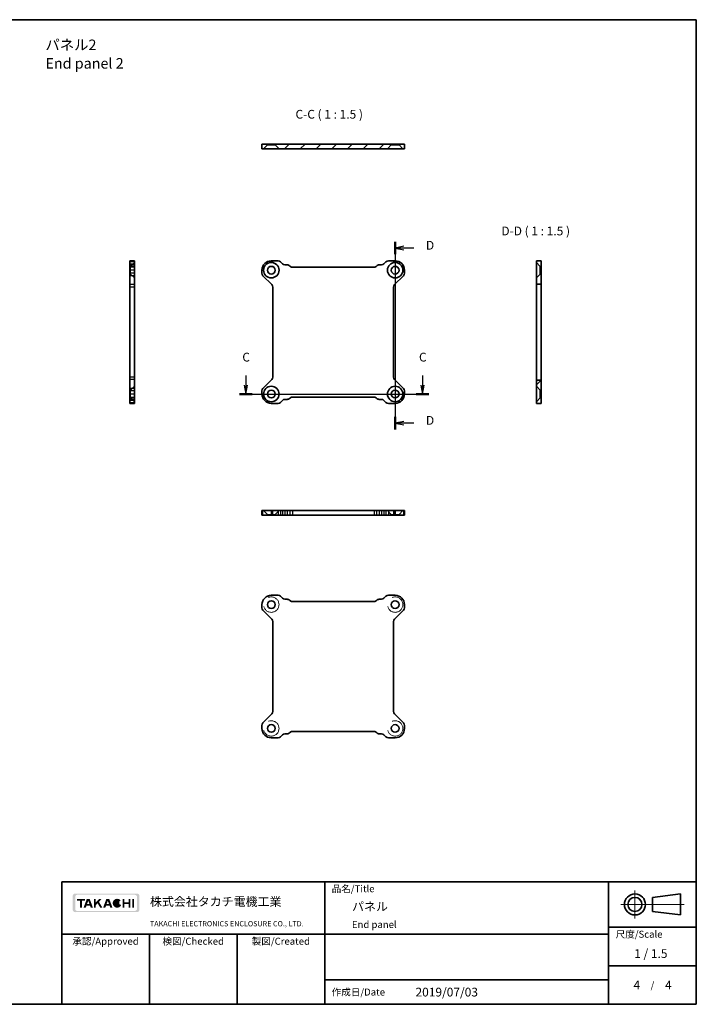
# Model space of a CAD drawing. Units: millimetres. Extents: x 22 to 2593, y 12 to 574.
# Drawn here: x 2304 to 2593, y 12 to 433 of the extents above; entities that cross this region are included whole.
import ezdxf
from ezdxf.enums import TextEntityAlignment as Align

# ---------------------------------------------------------------- set-up
doc = ezdxf.new("R2010")
doc.units = ezdxf.units.MM
doc.header["$LTSCALE"] = 1.5
doc.linetypes.add('HIDDEN', pattern=[9.525, 6.35, -3.175])
for name, color, linetype, lineweight in [('Border (ISO)', 7, 'Continuous', 35), ('Hidden (ISO)', 7, 'Continuous', 18), ('Hidden Narrow (ISO)', 7, 'Continuous', 18), ('Section Line (ISO)', 7, 'Continuous', 25), ('Symbol (ISO)', 7, 'Continuous', 18), ('Title (ISO)', 7, 'Continuous', 35), ('Visible (ISO)', 7, 'Continuous', 35), ('Visible Narrow (ISO)', 7, 'Continuous', 25)]:
    doc.layers.add(name, color=color, linetype=linetype, lineweight=lineweight)
doc.layers.add('Hatch (ISO)', color=1, linetype='Continuous', lineweight=18, true_color=0xff0000)
doc.styles.add('Note Text (TK)', font='txt')
doc.styles.add('文字スタイル67', font='arial.ttf')
pattern_1 = [(45, (1985, -5e-14), (-3.367596, 3.367596), [])]

# ---------------------------------------------------------------- blocks, each defined once
blk = doc.blocks.new('図面枠 tk図枠')
at = {"layer": 'Border (ISO)'}
for p, q in [((14.5, 289), (405.5, 289)), ((405.5, 289), (405.5, 8)), ((14.5, 8), (405.5, 8))]:
    blk.add_line(p, q, dxfattribs=at)
blk = doc.blocks.new('表題欄 tk表題欄')
at = {"layer": 'Hatch (ISO)'}
h = blk.add_hatch(color=256, dxfattribs=at)
edge = h.paths.add_edge_path(flags=0)
edge.add_arc((95.58, 236.3), 0.596, 270, 360)
edge.add_line((96.17, 236.3), (96.17, 239.71))
edge.add_arc((95.58, 239.71), 0.596, 0, 90)
edge.add_line((95.58, 240.31), (79.14, 240.31))
edge.add_arc((79.14, 239.71), 0.596, 90, 180)
edge.add_line((78.54, 239.71), (78.54, 236.3))
edge.add_arc((79.14, 236.3), 0.596, 180, 270)
edge.add_line((79.14, 235.7), (95.58, 235.7))
edge = h.paths.add_edge_path()
edge.add_line((77.84, 239.96), (77.84, 236.05))
edge.add_arc((78.54, 236.05), 0.702, 180, 270)
edge.add_line((78.54, 235.35), (96.17, 235.35))
edge.add_arc((96.17, 236.05), 0.702, 270, 360)
edge.add_line((96.87, 236.05), (96.87, 239.96))
edge.add_arc((96.17, 239.96), 0.702, 0, 90)
edge.add_line((96.17, 240.66), (78.54, 240.66))
edge.add_arc((78.54, 239.96), 0.702, 90, 180)
for points in [[(79.07, 239.15), (79.07, 238.66), (79.92, 238.66), (79.92, 236.66), (80.51, 236.66), (80.51, 238.66), (81.36, 238.66), (81.36, 239.15)], [(85.68, 236.66), (84.94, 237.89), (84.42, 237.32), (84.42, 236.66), (83.9, 236.66), (83.9, 239.15), (84.42, 239.15), (84.42, 238.1), (85.39, 239.15), (86.11, 239.15), (85.32, 238.3), (86.3, 236.66)], [(92.09, 239.15), (92.09, 236.66), (92.61, 236.66), (92.61, 237.66), (93.77, 237.66), (93.77, 236.66), (94.29, 236.66), (94.29, 239.15), (93.77, 239.15), (93.77, 238.15), (92.61, 238.15), (92.61, 239.15)], [(94.84, 239.15), (94.84, 236.66), (95.36, 236.66), (95.36, 239.15)]]:
    blk.add_hatch(color=256, dxfattribs=at).paths.add_polyline_path(points)
h = blk.add_hatch(color=256, dxfattribs=at)
h.paths.add_polyline_path([(82.59, 237.71), (81.95, 237.71), (82.27, 238.58)], flags=0)
h.paths.add_polyline_path([(82.78, 237.2), (81.76, 237.2), (81.57, 236.66), (80.95, 236.66), (81.86, 239.15), (82.68, 239.15), (83.59, 236.66), (82.98, 236.66)])
h = blk.add_hatch(color=256, dxfattribs=at)
h.paths.add_polyline_path([(87.53, 237.71), (88.16, 237.71), (87.85, 238.58)], flags=0)
h.paths.add_polyline_path([(87.14, 236.66), (87.34, 237.2), (88.35, 237.2), (88.55, 236.66), (89.17, 236.66), (88.25, 239.15), (87.44, 239.15), (86.52, 236.66)])
h = blk.add_hatch(color=256, dxfattribs=at)
edge = h.paths.add_edge_path()
edge.add_arc((90.52, 237.9), 1.27, 38.5505, 336.582)
edge.add_line((91.69, 237.4), (91.17, 237.62))
edge.add_ellipse((90.52, 237.9), major_axis=(0, -0.8), ratio=0.867347, start_angle=124.651, end_angle=429.4109, ccw=False)
edge.add_line((91.09, 238.36), (91.52, 238.7))
at = {"layer": 'Title (ISO)'}
for p, q in [((74.71, 244.05), (255.71, 244.05)), ((74.71, 209.05), (74.71, 244.05)), ((149.71, 244.05), (149.71, 209.05)), ((230.71, 244.05), (230.71, 209.05)), ((255.71, 244.05), (255.71, 209.05)), ((243.21, 239.55), (251.21, 240.55)), ((243.21, 239.55), (243.21, 235.55)), ((251.21, 234.55), (251.21, 240.55)), ((243.21, 235.55), (251.21, 234.55)), ((230.71, 231.05), (255.71, 231.05)), ((74.71, 229.05), (230.71, 229.05)), ((99.71, 229.05), (99.71, 209.05)), ((124.71, 229.05), (124.71, 209.05)), ((230.71, 220.05), (255.71, 220.05)), ((149.71, 216.05), (230.71, 216.05)), ((255.71, 209.05), (74.71, 209.05))]:
    blk.add_line(p, q, dxfattribs=at)
at = {"layer": 'Title (ISO)', "color": 4, "linetype": 'Continuous', "lineweight": 18, "true_color": 0x00ffff}
for p, q in [((238.21, 241.55), (238.21, 233.55)), ((252.21, 237.55), (234.21, 237.55))]:
    blk.add_line(p, q, dxfattribs=at)
at = {"layer": 'Title (ISO)'}
for radius in [3, 2]:
    blk.add_circle((238.21, 237.55), radius, dxfattribs=at)
at = {"layer": 'Title (ISO)', "color": 1, "true_color": 0xff0000, "char_height": 2, "line_spacing_factor": 1.5, "style": 'Note Text (TK)'}
for s, insert, attachment_point in [('\\fＭＳ Ｐゴシック|b0|i0;\\H2.0000;品名/Title', (151.71, 242.05), 4), ('\\fＭＳ Ｐゴシック|b0|i0;\\H2.0000;承認/Approved', (87.21, 227.05), 5), ('\\fＭＳ Ｐゴシック|b0|i0;\\H2.0000;検図/Checked', (112.21, 227.05), 5), ('\\fＭＳ Ｐゴシック|b0|i0;\\H2.0000;製図/Created', (137.21, 227.05), 5), ('\\fＭＳ Ｐゴシック|b0|i0;\\H2.0000;尺度/Scale', (232.71, 229.05), 4), ('\\fＭＳ Ｐゴシック|b0|i0;\\H2.0000;作成日/Date', (151.71, 212.55), 4)]:
    blk.add_mtext(s, dxfattribs=dict(at, insert=insert, attachment_point=attachment_point))
at = {"layer": 'Title (ISO)', "color": 7, "line_spacing_factor": 1.5, "style": 'Note Text (TK)'}
for s, insert, char_height, attachment_point in [('株式会社タカチ電機工業', (99.87, 238.05), 2.5, 4), ('\\fArial|b0|i0;\\H1.4986;TAKACHI ELECTRONICS ENCLOSURE CO., LTD.', (99.87, 232.05), 1.4986, 4), ('\\fＭＳ Ｐゴシック|b0|i0;\\H2.0000;/', (243.21, 214.55), 2, 5)]:
    blk.add_mtext(s, dxfattribs=dict(at, insert=insert, char_height=char_height, attachment_point=attachment_point))
at = {"layer": 'Title (ISO)', "color": 7}
for tag, p, height, style in [('<品名>_001', (157.54, 235.75), 2.5, 'Note Text (TK)'), ('<Title>_001', (157.49, 230.55), 2, '文字スタイル67'), ('<尺度>_001', (238, 222.28), 2.5, 'Note Text (TK)'), ('作成日_001', (175.61, 211.28), 2.5, 'Note Text (TK)'), ('<ページ_No.>_001', (237.95, 213.3), 2.5, 'Note Text (TK)'), ('<総ページ数>_001', (246.79, 213.3), 2.5, 'Note Text (TK)')]:
    blk.add_attdef(tag, p, '', height=height, dxfattribs=dict(at, style=style))
at = {"layer": 'Title (ISO)', "color": 7, "style": 'Note Text (TK)'}
blk.add_attdef('<承認>', text='', height=2.5, dxfattribs=at).set_placement((87.21, 217.05), align=Align.MIDDLE_CENTER)
blk = doc.blocks.new('2dTransSection22')
at = {"layer": 'Section Line (ISO)', "linetype": 'Continuous'}
for p, q in [((277.02, 187.48), (277.02, 184.67)), ((327.42, 187.48), (327.42, 184.67)), ((276.52, 184.67), (277.02, 182.17)), ((277.02, 184.67), (277.02, 182.17)), ((277.02, 182.17), (277.52, 184.67)), ((326.92, 184.67), (327.42, 182.17)), ((327.42, 184.67), (327.42, 182.17)), ((327.42, 182.17), (327.92, 184.67)), ((275.23, 182.17), (329.22, 182.17))]:
    blk.add_line(p, q, dxfattribs=at)
at = {"layer": 'Section Line (ISO)', "linetype": 'Continuous', "lineweight": 50}
for p, q in [((275.23, 182.17), (278.82, 182.17)), ((325.62, 182.17), (329.22, 182.17))]:
    blk.add_line(p, q, dxfattribs=at)
at = {"layer": 'Section Line (ISO)', "char_height": 2.5, "attachment_point": 7, "style": 'Note Text (TK)'}
for insert in [(276.01, 190.67), (326.4, 190.67)]:
    blk.add_mtext('C', dxfattribs=dict(at, insert=insert))
blk = doc.blocks.new('2dTransSection33')
at = {"layer": 'Section Line (ISO)', "linetype": 'Continuous'}
for p, q in [((319.61, 225.59), (319.61, 172.07)), ((322.11, 224.32), (319.61, 223.82)), ((322.11, 223.82), (319.61, 223.82)), ((319.61, 223.82), (322.11, 223.32)), ((324.91, 223.82), (322.11, 223.82)), ((322.11, 174.35), (319.61, 173.85)), ((322.11, 173.85), (319.61, 173.85)), ((319.61, 173.85), (322.11, 173.35)), ((324.91, 173.85), (322.11, 173.85))]:
    blk.add_line(p, q, dxfattribs=at)
at = {"layer": 'Section Line (ISO)', "linetype": 'Continuous', "lineweight": 50}
for p, q in [((319.61, 225.59), (319.61, 222.04)), ((319.61, 175.62), (319.61, 172.07))]:
    blk.add_line(p, q, dxfattribs=at)
at = {"layer": 'Section Line (ISO)', "char_height": 2.5, "attachment_point": 7, "style": 'Note Text (TK)'}
for insert in [(328.38, 222.59), (328.38, 172.62)]:
    blk.add_mtext('D', dxfattribs=dict(at, insert=insert))

msp = doc.modelspace()

# ---------------------------------------------------------------- hatches: boundary and pattern name
at = {"layer": 'Hatch (ISO)'}
h = msp.add_hatch(dxfattribs=at)
h.set_pattern_fill('ANSI31', color=256, scale=38.1, style=0)
h.set_pattern_definition(pattern_1)
h.paths.add_polyline_path([(2413.0576, 379.867), (2414.7076, 378.217), (2461.1076, 378.217), (2462.7576, 379.867), (2462.7576, 380.217), (2413.0576, 380.217)])
h.paths.add_polyline_path([(2407.4076, 378.217), (2407.4076, 380.217), (2409.7576, 380.217), (2409.7576, 379.867), (2408.1076, 378.217)])
h.paths.add_polyline_path([(2468.4076, 378.217), (2468.4076, 380.217), (2466.0576, 380.217), (2466.0576, 379.867), (2467.7076, 378.217)])
h = msp.add_hatch(dxfattribs=at)
h.set_pattern_fill('ANSI31', color=256, scale=38.1, style=0)
h.set_pattern_definition(pattern_1)
h.paths.add_polyline_path([(2524.8308, 269.2542), (2526.8308, 269.2542), (2526.8308, 271.6042), (2526.4808, 271.6042), (2524.8308, 269.9542)])
h.paths.add_polyline_path([(2526.8308, 279.1785), (2524.8308, 279.1785), (2524.8308, 276.5542), (2526.4808, 274.9042), (2526.8308, 274.9042)])
h.paths.add_polyline_path([(2524.8308, 320.33), (2526.8308, 320.33), (2526.8308, 324.6042), (2526.4808, 324.6042), (2524.8308, 322.9542)])
h.paths.add_polyline_path([(2524.8308, 330.2542), (2526.8308, 330.2542), (2526.8308, 327.9042), (2526.4808, 327.9042), (2524.8308, 329.5542)])

# ---------------------------------------------------------------- linework, layer by layer
at = {"layer": 'Hidden (ISO)'}
for p, q in [((2351.2112, 327.9042), (2352.8612, 329.5542)), ((2352.8612, 328.5542), (2350.8612, 328.5542)), ((2350.8612, 327.9042), (2351.2112, 327.9042)), ((2352.8612, 327.5542), (2350.8612, 327.5542)), ((2350.8612, 324.6042), (2351.2112, 324.6042)), ((2351.2112, 324.6042), (2351.2112, 327.9042)), ((2351.2112, 324.6042), (2352.8612, 322.9542)), ((2350.8612, 274.9042), (2351.2112, 274.9042)), ((2351.2112, 274.9042), (2352.8612, 276.5542)), ((2351.2112, 271.6042), (2351.2112, 274.9042)), ((2352.8612, 271.9542), (2350.8612, 271.9542)), ((2350.8612, 271.6042), (2351.2112, 271.6042)), ((2352.8612, 270.9542), (2350.8612, 270.9542)), ((2351.2112, 271.6042), (2352.8612, 269.9542)), ((2409.7576, 221.6917), (2408.1076, 223.3417)), ((2413.0576, 221.6917), (2409.7576, 221.6917)), ((2409.7576, 221.3417), (2409.7576, 221.6917)), ((2412.1076, 223.3417), (2412.1076, 221.3417)), ((2413.0576, 221.6917), (2414.7076, 223.3417)), ((2413.0576, 221.3417), (2413.0576, 221.6917)), ((2462.7576, 221.6917), (2461.1076, 223.3417)), ((2466.0576, 221.6917), (2462.7576, 221.6917)), ((2462.7576, 221.3417), (2462.7576, 221.6917)), ((2463.7076, 223.3417), (2463.7076, 221.3417)), ((2466.0576, 221.6917), (2467.7076, 223.3417)), ((2466.0576, 221.3417), (2466.0576, 221.6917))]:
    msp.add_line(p, q, dxfattribs=at)
at = {"layer": 'Hidden (ISO)', "linetype": 'HIDDEN'}
for centre in [(2411.4076, 183.0939), (2464.4076, 183.0939), (2411.4076, 130.0939), (2464.4076, 130.0939)]:
    msp.add_circle(centre, 3.3, dxfattribs=at)
at = {"layer": 'Hidden Narrow (ISO)'}
for p, q in [((2352.8612, 329.8149), (2350.8612, 329.8149)), ((2352.8612, 328.9936), (2350.8612, 328.9936)), ((2352.8612, 328.0542), (2350.8612, 328.0542)), ((2352.8612, 271.4542), (2350.8612, 271.4542)), ((2352.8612, 270.5149), (2350.8612, 270.5149)), ((2352.8612, 269.6936), (2350.8612, 269.6936)), ((2407.8469, 223.3417), (2407.8469, 221.3417)), ((2411.6682, 223.3417), (2411.6682, 221.3417)), ((2464.1469, 223.3417), (2464.1469, 221.3417)), ((2467.9682, 223.3417), (2467.9682, 221.3417))]:
    msp.add_line(p, q, dxfattribs=at)
at = {"layer": 'Visible (ISO)'}
for p, q in [((2468.4076, 380.217), (2407.4076, 380.217)), ((2407.4076, 378.217), (2407.4076, 380.217)), ((2408.1076, 378.217), (2409.7576, 379.867)), ((2409.7576, 379.867), (2409.7576, 380.217)), ((2409.7576, 379.867), (2413.0576, 379.867)), ((2413.0576, 380.217), (2413.0576, 379.867)), ((2413.0576, 379.867), (2414.7076, 378.217)), ((2461.1076, 378.217), (2462.7576, 379.867)), ((2462.7576, 379.867), (2462.7576, 380.217)), ((2462.7576, 379.867), (2466.0576, 379.867)), ((2466.0576, 380.217), (2466.0576, 379.867)), ((2466.0576, 379.867), (2467.7076, 378.217)), ((2468.4076, 378.217), (2468.4076, 380.217)), ((2407.4076, 378.217), (2468.4076, 378.217)), ((2352.8612, 330.2542), (2350.8612, 330.2542)), ((2350.8612, 330.2542), (2350.8612, 269.2542)), ((2352.8612, 330.2542), (2352.8612, 269.2542)), ((2411.4076, 330.2542), (2414.3105, 330.2542)), ((2415.3712, 329.8149), (2416.1925, 328.9936)), ((2459.6227, 328.9936), (2460.444, 329.8149)), ((2461.5046, 330.2542), (2464.4076, 330.2542)), ((2524.8308, 330.2542), (2526.8308, 330.2542)), ((2524.8308, 330.2542), (2524.8308, 269.2542)), ((2524.8308, 329.5542), (2526.4808, 327.9042)), ((2526.8308, 269.2542), (2526.8308, 330.2542)), ((2407.4076, 324.9513), (2407.4076, 326.2542)), ((2417.2532, 328.5542), (2418.2036, 328.5542)), ((2420.4396, 327.5542), (2455.3755, 327.5542)), ((2457.6116, 328.5542), (2458.562, 328.5542)), ((2468.4076, 326.2542), (2468.4076, 324.9513)), ((2526.4808, 324.6042), (2524.8308, 322.9542)), ((2526.4808, 327.9042), (2526.8308, 327.9042)), ((2526.4808, 327.9042), (2526.4808, 324.6042)), ((2526.8308, 324.6042), (2526.4808, 324.6042)), ((2411.6682, 320.0693), (2407.8469, 323.8906)), ((2467.9682, 323.8906), (2464.1469, 320.0693)), ((2412.1076, 280.4998), (2412.1076, 319.0086)), ((2463.7076, 319.0086), (2463.7076, 280.4998)), ((2524.8308, 320.33), (2526.8308, 320.33)), ((2407.8469, 275.6178), (2411.6682, 279.4391)), ((2464.1469, 279.4391), (2467.9682, 275.6178)), ((2526.8308, 279.1785), (2524.8308, 279.1785)), ((2407.4076, 273.2542), (2407.4076, 274.5572)), ((2468.4076, 274.5572), (2468.4076, 273.2542)), ((2524.8308, 276.5542), (2526.4808, 274.9042)), ((2526.4808, 274.9042), (2526.8308, 274.9042)), ((2526.4808, 274.9042), (2526.4808, 271.6042)), ((2416.1925, 270.5149), (2415.3712, 269.6936)), ((2418.2036, 270.9542), (2417.2532, 270.9542)), ((2455.3755, 271.9542), (2420.4396, 271.9542)), ((2458.562, 270.9542), (2457.6116, 270.9542)), ((2460.444, 269.6936), (2459.6227, 270.5149)), ((2526.4808, 271.6042), (2524.8308, 269.9542)), ((2526.8308, 271.6042), (2526.4808, 271.6042)), ((2352.8612, 269.2542), (2350.8612, 269.2542)), ((2414.3105, 269.2542), (2411.4076, 269.2542)), ((2464.4076, 269.2542), (2461.5046, 269.2542)), ((2524.8308, 269.2542), (2526.8308, 269.2542)), ((2407.4076, 223.3417), (2407.4076, 221.3417)), ((2407.4076, 223.3417), (2468.4076, 223.3417)), ((2407.4076, 221.3417), (2468.4076, 221.3417)), ((2468.4076, 223.3417), (2468.4076, 221.3417)), ((2414.3105, 187.0939), (2411.4076, 187.0939)), ((2416.1925, 185.8332), (2415.3712, 186.6546)), ((2460.444, 186.6546), (2459.6227, 185.8332)), ((2464.4076, 187.0939), (2461.5046, 187.0939)), ((2407.4076, 183.0939), (2407.4076, 181.791)), ((2418.2036, 185.3939), (2417.2532, 185.3939)), ((2455.3755, 184.3939), (2420.4396, 184.3939)), ((2458.562, 185.3939), (2457.6116, 185.3939)), ((2468.4076, 181.791), (2468.4076, 183.0939)), ((2407.8469, 180.7303), (2411.6682, 176.909)), ((2464.1469, 176.909), (2467.9682, 180.7303)), ((2412.1076, 175.8483), (2412.1076, 137.3395)), ((2463.7076, 137.3395), (2463.7076, 175.8483)), ((2411.6682, 136.2788), (2407.8469, 132.4575)), ((2467.9682, 132.4575), (2464.1469, 136.2788)), ((2407.4076, 131.3968), (2407.4076, 130.0939)), ((2468.4076, 130.0939), (2468.4076, 131.3968)), ((2415.3712, 126.5332), (2416.1925, 127.3546)), ((2417.2532, 127.7939), (2418.2036, 127.7939)), ((2420.4396, 128.7939), (2455.3755, 128.7939)), ((2457.6116, 127.7939), (2458.562, 127.7939)), ((2459.6227, 127.3546), (2460.444, 126.5332)), ((2411.4076, 126.0939), (2414.3105, 126.0939)), ((2461.5046, 126.0939), (2464.4076, 126.0939))]:
    msp.add_line(p, q, dxfattribs=at)
for centre, radius in [((2411.4076, 326.2542), 3.3), ((2464.4076, 326.2542), 3.3), ((2411.4076, 326.2542), 1.65), ((2464.4076, 326.2542), 1.65), ((2411.4076, 273.2542), 3.3), ((2411.4076, 273.2542), 1.65), ((2464.4076, 273.2542), 3.3), ((2464.4076, 273.2542), 1.65), ((2411.4076, 183.0939), 1.65), ((2464.4076, 183.0939), 1.65), ((2411.4076, 130.0939), 1.65), ((2464.4076, 130.0939), 1.65)]:
    msp.add_circle(centre, radius, dxfattribs=at)
for centre, radius, start, end in [((2411.4076, 326.2542), 4, 90, 180), ((2414.3105, 328.7542), 1.5, 45, 90), ((2417.2532, 330.0542), 1.5, 225, 270), ((2458.562, 330.0542), 1.5, 270, 315), ((2461.5046, 328.7542), 1.5, 90, 135), ((2464.4076, 326.2542), 4, 0, 90), ((2408.9076, 324.9513), 1.5, 180, 225), ((2418.2036, 327.0542), 1.5, 41.810315, 90), ((2420.4396, 329.0542), 1.5, 221.810315, 270), ((2455.3755, 329.0542), 1.5, 270, 318.189685), ((2457.6116, 327.0542), 1.5, 90, 138.189685), ((2466.9076, 324.9513), 1.5, 315, 0), ((2410.6076, 319.0086), 1.5, 0, 45), ((2465.2076, 319.0086), 1.5, 135, 180), ((2410.6076, 280.4998), 1.5, 315, 0), ((2465.2076, 280.4998), 1.5, 180, 225), ((2408.9076, 274.5572), 1.5, 135, 180), ((2466.9076, 274.5572), 1.5, 0, 45), ((2411.4076, 273.2542), 4, 180, 270), ((2417.2532, 269.4542), 1.5, 90, 135), ((2418.2036, 272.4542), 1.5, 270, 318.189685), ((2420.4396, 270.4542), 1.5, 90, 138.189685), ((2455.3755, 270.4542), 1.5, 41.810315, 90), ((2457.6116, 272.4542), 1.5, 221.810315, 270), ((2458.562, 269.4542), 1.5, 45, 90), ((2464.4076, 273.2542), 4, 270, 0), ((2414.3105, 270.7542), 1.5, 270, 315), ((2461.5046, 270.7542), 1.5, 225, 270), ((2411.4076, 183.0939), 4, 90, 180), ((2414.3105, 185.5939), 1.5, 45, 90), ((2417.2532, 186.8939), 1.5, 225, 270), ((2458.562, 186.8939), 1.5, 270, 315), ((2461.5046, 185.5939), 1.5, 90, 135), ((2464.4076, 183.0939), 4, 0, 90), ((2408.9076, 181.791), 1.5, 180, 225), ((2418.2036, 183.8939), 1.5, 41.810315, 90), ((2420.4396, 185.8939), 1.5, 221.810315, 270), ((2455.3755, 185.8939), 1.5, 270, 318.189685), ((2457.6116, 183.8939), 1.5, 90, 138.189685), ((2466.9076, 181.791), 1.5, 315, 0), ((2410.6076, 175.8483), 1.5, 0, 45), ((2465.2076, 175.8483), 1.5, 135, 180), ((2410.6076, 137.3395), 1.5, 315, 0), ((2465.2076, 137.3395), 1.5, 180, 225), ((2408.9076, 131.3968), 1.5, 135, 180), ((2466.9076, 131.3968), 1.5, 0, 45), ((2411.4076, 130.0939), 4, 180, 270), ((2414.3105, 127.5939), 1.5, 270, 315), ((2417.2532, 126.2939), 1.5, 90, 135), ((2418.2036, 129.2939), 1.5, 270, 318.189685), ((2420.4396, 127.2939), 1.5, 90, 138.189685), ((2455.3755, 127.2939), 1.5, 41.810315, 90), ((2457.6116, 129.2939), 1.5, 221.810315, 270), ((2458.562, 126.2939), 1.5, 45, 90), ((2461.5046, 127.5939), 1.5, 225, 270), ((2464.4076, 130.0939), 4, 270, 0)]:
    msp.add_arc(centre, radius, start, end, dxfattribs=at)
at = {"layer": 'Visible Narrow (ISO)'}
for p, q in [((2352.8612, 326.2542), (2350.8612, 326.2542)), ((2352.8612, 324.9513), (2350.8612, 324.9513)), ((2352.8612, 323.8906), (2350.8612, 323.8906)), ((2352.8612, 320.0693), (2350.8612, 320.0693)), ((2352.8612, 319.0086), (2350.8612, 319.0086)), ((2352.8612, 280.4998), (2350.8612, 280.4998)), ((2352.8612, 279.4391), (2350.8612, 279.4391)), ((2352.8612, 275.6178), (2350.8612, 275.6178)), ((2352.8612, 274.5572), (2350.8612, 274.5572)), ((2352.8612, 273.2542), (2350.8612, 273.2542)), ((2411.4076, 223.3417), (2411.4076, 221.3417)), ((2414.3105, 223.3417), (2414.3105, 221.3417)), ((2415.3712, 223.3417), (2415.3712, 221.3417)), ((2416.1925, 223.3417), (2416.1925, 221.3417)), ((2417.2532, 223.3417), (2417.2532, 221.3417)), ((2418.2036, 223.3417), (2418.2036, 221.3417)), ((2419.3216, 223.3417), (2419.3216, 221.3417)), ((2420.4396, 223.3417), (2420.4396, 221.3417)), ((2455.3755, 223.3417), (2455.3755, 221.3417)), ((2456.4936, 223.3417), (2456.4936, 221.3417)), ((2457.6116, 223.3417), (2457.6116, 221.3417)), ((2458.562, 223.3417), (2458.562, 221.3417)), ((2459.6227, 223.3417), (2459.6227, 221.3417)), ((2460.444, 223.3417), (2460.444, 221.3417)), ((2461.5046, 223.3417), (2461.5046, 221.3417)), ((2464.4076, 223.3417), (2464.4076, 221.3417))]:
    msp.add_line(p, q, dxfattribs=at)

# ---------------------------------------------------------------- block references
at = {"xscale": 1.5, "yscale": 1.5, "zscale": 1.5}
msp.add_blockref('図面枠 tk図枠', (1985, 0), dxfattribs=at)
ref = msp.add_blockref('表題欄 tk表題欄', (2209.6868, -301.5791), dxfattribs=dict(xscale=1.5, yscale=1.5, zscale=1.5))
ref.add_attrib('<品名>_001', 'パネル', (2445.973, 51.9972), dxfattribs={"layer": 'Title (ISO)', "color": 7, "height": 3.75, "style": 'Note Text (TK)'})
ref.add_attrib('<尺度>_001', '1 / 1.5', (2566.6804, 31.843), dxfattribs={"layer": 'Title (ISO)', "color": 7, "height": 3.75, "style": 'Note Text (TK)'})
ref.add_attrib('作成日_001', '2019/07/03', (2473.1136, 15.343), dxfattribs={"layer": 'Title (ISO)', "color": 7, "height": 3.75, "style": 'Note Text (TK)'})
ref.add_attrib('<Title>_001', 'End panel', (2445.9185, 44.6664), dxfattribs={"layer": 'Title (ISO)', "color": 7, "height": 3, "style": '文字スタイル67'})
ref.add_attrib('<ページ_No.>_001', '4', (2566.3757, 18.375), dxfattribs={"layer": 'Title (ISO)', "color": 7, "height": 3.75, "style": 'Note Text (TK)'})
ref.add_attrib('<総ページ数>_001', '4', (2579.8757, 18.375), dxfattribs={"layer": 'Title (ISO)', "color": 7, "height": 3.75, "style": 'Note Text (TK)'})
at = {"layer": 'Section Line (ISO)', "xscale": 1.5, "yscale": 1.5, "zscale": 1.5}
for name in ['2dTransSection33', '2dTransSection22']:
    msp.add_blockref(name, (1985, 0), dxfattribs=at)

# ---------------------------------------------------------------- texts
at = {"layer": 'Symbol (ISO)', "color": 7, "insert": (2314.778, 418.1887), "char_height": 4.5, "width": 60.138566, "attachment_point": 4, "line_spacing_factor": 1.058182, "style": 'Note Text (TK)'}
msp.add_mtext('パネル2\\PEnd panel 2', dxfattribs=at)
at = {"layer": 'Symbol (ISO)', "color": 7, "char_height": 3.75, "attachment_point": 7, "style": 'Note Text (TK)'}
for s, insert in [('C-C ( 1 : 1.5 )', (2421.7743, 389.967)), ('D-D ( 1 : 1.5 )', (2509.8572, 340.0042))]:
    msp.add_mtext(s, dxfattribs=dict(at, insert=insert))

doc.saveas('drawing.dxf')
